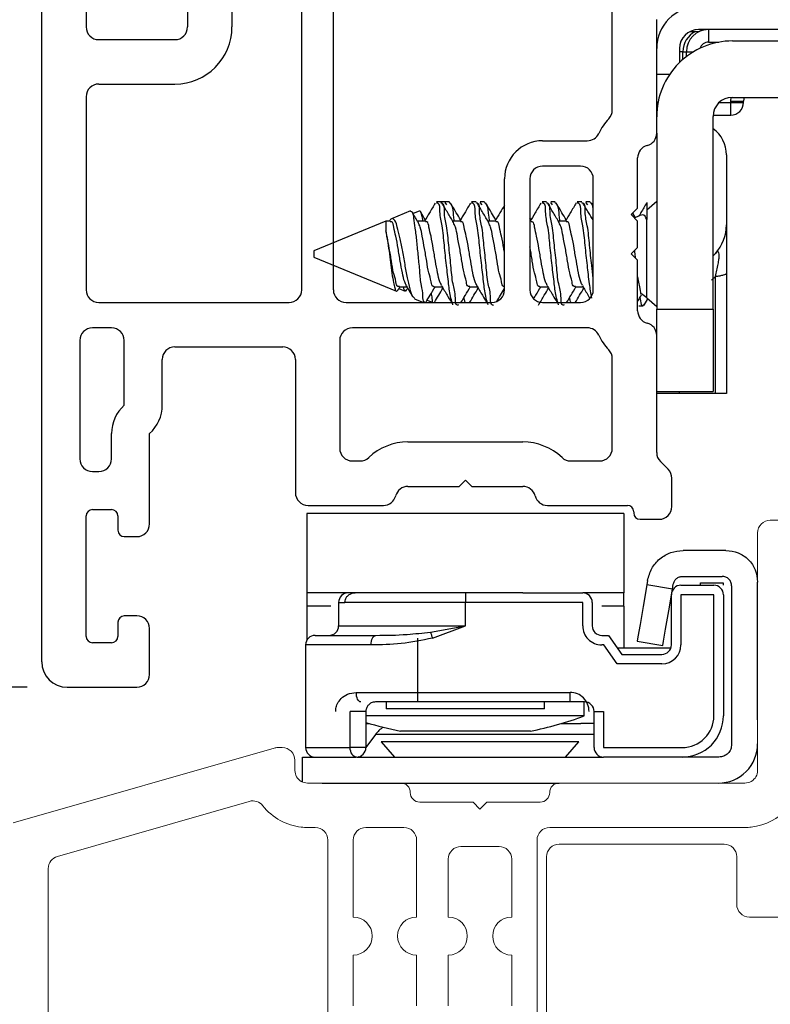
# Model space of a CAD drawing. Extents: x 54.5 to 91.3, y 12.9 to 37.
# Drawn here: x 61.8 to 63, y 29.1 to 30.7 of the extents above; entities that cross this region are included whole.
import ezdxf

# ---------------------------------------------------------------- set-up
doc = ezdxf.new("R2010")
doc.units = 0
doc.header["$LTSCALE"] = 0.3
doc.header["$MEASUREMENT"] = 0
doc.linetypes.add('CENTERX2', pattern=[0.8, 0.5, -0.1, 0.1, -0.1])
doc.layers.get('0').update_dxf_attribs({"linetype": 'CONTINUOUS'})
doc.layers.get('Defpoints').update_dxf_attribs({"linetype": 'CONTINUOUS'})
doc.layers.add('CENTER', color=1, linetype='CENTERX2')
doc.layers.add('PART', color=7, linetype='CONTINUOUS')
doc.styles.add('ARCHITECTURAL', font='simplex.shx', dxfattribs={"height": 0.2})
doc.dimstyles.new('DIM-MMSTACKED', dxfattribs={"dimscale": 0, "dimtxt": 0.125, "dimasz": 0.125, "dimexe": 0.063, "dimexo": 0.063, "dimgap": 0.07, "dimtad": 0, "dimtih": 1, "dimtoh": 1, "dimdec": 4, "dimzin": 4, "dimdsep": 46, "dimlunit": 4, "dimtxsty": 'ARCHITECTURAL', "dimcen": 0.02, "dimclrt": 7, "dimadec": 0, "dimazin": 0, "dimtfac": 0.75, "dimtdec": 4, "dimtmove": 2, "dimatfit": 3, "dimfxl": 1, "dimfrac": 1, "dimtolj": 1, "dimtzin": 4, "dimarcsym": 0})

# ---------------------------------------------------------------- blocks, each defined once
blk = doc.blocks.new('*D15')
at = {"color": 0, "lineweight": -2, "transparency": 16777216}
for p, q in [((61.8138, 31.539), (61.2337, 31.539)), ((61.2967, 31.414), (61.2967, 30.8353)), ((61.2967, 29.7578), (61.2967, 30.3953)), ((61.8413, 29.6328), (61.2337, 29.6328))]:
    blk.add_line(p, q, dxfattribs=at)
at = {"color": 0, "transparency": 16777216}
for points in [[(61.2758, 31.414), (61.3175, 31.414), (61.2967, 31.539)], [(61.2758, 29.7578), (61.3175, 29.7578), (61.2967, 29.6328)]]:
    blk.add_solid(points, dxfattribs=at)
at = {"layer": 'Defpoints', "color": 0, "transparency": 16777216}
for p in [(61.8768, 31.539), (61.2967, 29.6328), (61.9043, 29.6328)]:
    blk.add_point(p, dxfattribs=at)
at = {"color": 7, "transparency": 16777216, "insert": (61.2967, 30.7653), "char_height": 0.2, "attachment_point": 2, "style": 'ARCHITECTURAL'}
blk.add_mtext('\\A1;1{\\H0.75x;\\S7#8;}"', dxfattribs=at)
blk = doc.blocks.new('*D20')
at = {"color": 0, "lineweight": -2, "transparency": 16777216}
for p, q in [((61.7316, 35.0127), (59.5392, 35.0127)), ((59.6022, 34.8877), (59.6022, 31.0849)), ((59.6022, 23.5812), (59.6022, 30.4116)), ((64.5036, 23.4562), (59.5392, 23.4562))]:
    blk.add_line(p, q, dxfattribs=at)
at = {"color": 0, "transparency": 16777216}
for points in [[(59.5814, 34.8877), (59.6231, 34.8877), (59.6022, 35.0127)], [(59.5814, 23.5812), (59.6231, 23.5812), (59.6022, 23.4562)]]:
    blk.add_solid(points, dxfattribs=at)
at = {"layer": 'Defpoints', "color": 0, "transparency": 16777216}
for p in [(61.7946, 35.0127), (59.6022, 23.4562), (64.5666, 23.4562)]:
    blk.add_point(p, dxfattribs=at)
at = {"color": 7, "transparency": 16777216, "insert": (59.6022, 30.7482), "char_height": 0.2, "attachment_point": 5, "style": 'ARCHITECTURAL'}
blk.add_mtext('\\A1;FRAME\\PHEIGHT', dxfattribs=at)
blk = doc.blocks.new('imr')
at = {"color": 7, "linetype": 'Continuous', "lineweight": 15}
for p, q in [((-0.6837, 1.8397), (-0.4661, 1.8397)), ((-0.7037, 1.4452), (-0.7037, 1.8197)), ((-1.8782, 1.3623), (-1.4664, 1.4804)), ((-1.4609, 1.4812), (-1.4568, 1.4812)), ((-1.4568, 1.4812), (-1.4537, 1.4812)), ((-1.4337, 1.4612), (-1.4337, 1.4452)), ((-1.4137, 1.4252), (-1.2667, 1.4252)), ((-1.0167, 1.4252), (-0.7237, 1.4252)), ((-1.5056, 1.3963), (-1.8082, 1.3096)), ((-1.2367, 1.3952), (-1.1527, 1.3952)), ((-1.1527, 1.3952), (-1.1417, 1.3842)), ((-1.1417, 1.3842), (-1.1307, 1.3952)), ((-1.1307, 1.3952), (-1.0467, 1.3952)), ((-1.4017, 1.3552), (-1.4137, 1.3552)), ((-1.2617, 1.3552), (-1.3217, 1.3552)), ((-0.7237, 1.3552), (-1.0317, 1.3552)), ((-1.3817, 0.8927), (-1.3817, 1.3352)), ((-1.3417, 1.3352), (-1.3417, 1.2139)), ((-1.2417, 1.2139), (-1.2417, 1.3352)), ((-1.1117, 1.3252), (-1.1717, 1.3252)), ((-1.0517, 1.3352), (-1.0517, 0.8927)), ((-1.0167, 1.3289), (-0.7567, 1.3289)), ((-1.1917, 1.3052), (-1.1917, 1.2139)), ((-1.0917, 1.2139), (-1.0917, 1.3052)), ((-1.0367, 0.9189), (-1.0367, 1.3089)), ((-0.7367, 1.3089), (-0.7367, 1.2339)), ((-1.8227, 1.2903), (-1.8227, 0.9375)), ((-0.7167, 1.2139), (-0.6367, 1.2139)), ((-1.3417, 1.1539), (-1.3417, 1.0739)), ((-1.2417, 1.0739), (-1.2417, 1.1539)), ((-1.1917, 1.1539), (-1.1917, 1.0739)), ((-1.0917, 1.0739), (-1.0917, 1.1539))]:
    blk.add_line(p, q, dxfattribs=at)
for centre, radius, start, end in [((-0.6837, 1.8197), 0.02, 90.0003, 179.9995), ((-1.4609, 1.4612), 0.02, 90.0039, 105.9976), ((-1.4537, 1.4612), 0.02, 359.9997, 89.9998), ((-1.4137, 1.4452), 0.02, 180.0012, 239.999), ((-0.7237, 1.4452), 0.02, 300.0008, 359.9994), ((-0.7237, 1.4452), 0.09, 276.3794, 360), ((-1.4137, 1.4452), 0.02, 240.0019, 269.9985), ((-1.2667, 1.4102), 0.015, 359.9998, 90.0002), ((-1.0167, 1.4102), 0.015, 89.9998, 180.0002), ((-0.7237, 1.4452), 0.02, 270.0017, 299.9976), ((-1.2367, 1.4102), 0.015, 179.9993, 270.0007), ((-1.0467, 1.4102), 0.015, 269.9996, 0.0007), ((-1.5001, 1.3771), 0.02, 38.2279, 106.0008), ((-1.4137, 1.4452), 0.09, 218.228, 241.4067), ((-1.4137, 1.4452), 0.09, 241.4064, 263.6206), ((-1.4137, 1.4451), 0.09, 263.6201, 270.0017), ((-1.4017, 1.3352), 0.02, 0.0007, 89.9995), ((-1.3217, 1.3352), 0.02, 90.0002, 180), ((-1.2617, 1.3352), 0.02, 0.0003, 89.9997), ((-1.0317, 1.3352), 0.02, 90.0005, 179.9997), ((-0.7237, 1.4451), 0.09, 269.9984, 276.3798), ((-1.1717, 1.3052), 0.02, 90.0002, 180), ((-1.1117, 1.3052), 0.02, 360, 89.9998), ((-1.0167, 1.3089), 0.02, 90.0002, 180), ((-0.7567, 1.3089), 0.02, 360, 89.9998), ((-1.8027, 1.2903), 0.02, 105.9999, 180.0005), ((-0.7167, 1.2339), 0.02, 180.0002, 270), ((-1.3417, 1.1839), 0.03, 270, 90), ((-1.2417, 1.1839), 0.03, 90, 270), ((-1.1917, 1.1839), 0.03, 270, 90), ((-1.0917, 1.1839), 0.03, 90, 270)]:
    blk.add_arc(centre, radius, start, end, dxfattribs=at)
blk = doc.blocks.new('*D22')
at = {"color": 0, "lineweight": -2, "transparency": 16777216}
for p, q in [((61.8138, 31.539), (60.5626, 31.539)), ((60.6256, 31.414), (60.6256, 29.6566)), ((60.6256, 27.3435), (60.6256, 29.2166)), ((63.2066, 27.2185), (60.5626, 27.2185))]:
    blk.add_line(p, q, dxfattribs=at)
at = {"color": 0, "transparency": 16777216}
for points in [[(60.6048, 31.414), (60.6465, 31.414), (60.6256, 31.539)], [(60.6048, 27.3435), (60.6465, 27.3435), (60.6256, 27.2185)]]:
    blk.add_solid(points, dxfattribs=at)
at = {"layer": 'Defpoints', "color": 0, "transparency": 16777216}
for p in [(61.8768, 31.539), (60.6256, 27.2185), (63.2696, 27.2185)]:
    blk.add_point(p, dxfattribs=at)
at = {"color": 7, "transparency": 16777216, "insert": (60.6256, 29.4366), "char_height": 0.2, "attachment_point": 5, "style": 'ARCHITECTURAL'}
blk.add_mtext('\\A1;4{\\H0.75x;\\S5#16;}"', dxfattribs=at)
blk = doc.blocks.new('VX7266')
at = {"layer": 'PART'}
for p, q in [((-2.395, -1.1583), (-2.395, 0.063)), ((-2.325, 0.0145), (-2.325, -0.157)), ((-2.165, -0.0124), (-2.165, -0.157)), ((-1.985, -0.5715), (-1.985, -0.007)), ((-1.935, -0.5715), (-1.935, -0.007)), ((-1.495, -0.2879), (-1.495, -0.007)), ((-2.095, -0.0311), (-2.095, -0.157)), ((-1.425, -0.3246), (-1.425, -0.145)), ((-2.305, -0.177), (-2.185, -0.177)), ((-2.305, -0.247), (-2.185, -0.247)), ((-2.325, -0.267), (-2.325, -0.5715)), ((-1.605, -0.3365), (-1.5345, -0.3365)), ((-1.455, -0.443), (-1.455, -0.3634)), ((-1.545, -0.3765), (-1.605, -0.3765)), ((-1.665, -0.5715), (-1.665, -0.3965)), ((-1.625, -0.3965), (-1.625, -0.5715)), ((-1.525, -0.5715), (-1.525, -0.3965)), ((-1.465, -0.453), (-1.455, -0.443)), ((-1.455, -0.463), (-1.465, -0.453)), ((-1.455, -0.505), (-1.455, -0.463)), ((-1.465, -0.515), (-1.455, -0.505)), ((-1.455, -0.525), (-1.465, -0.515)), ((-1.455, -0.6046), (-1.455, -0.525)), ((-2.305, -0.5915), (-2.005, -0.5915)), ((-1.915, -0.5915), (-1.685, -0.5915)), ((-1.605, -0.5915), (-1.545, -0.5915)), ((-2.285, -0.6315), (-2.315, -0.6315)), ((-1.5345, -0.6315), (-1.905, -0.6315)), ((-2.335, -0.6515), (-2.335, -0.8382)), ((-2.265, -0.7535), (-2.265, -0.6515)), ((-1.925, -0.6515), (-1.925, -0.8215)), ((-1.425, -0.8282), (-1.425, -0.6434)), ((-2.185, -0.6615), (-2.015, -0.6615)), ((-2.205, -0.7535), (-2.205, -0.6815)), ((-1.995, -0.6815), (-1.995, -0.8915)), ((-1.495, -0.8215), (-1.495, -0.6801)), ((-2.285, -0.8382), (-2.285, -0.7983)), ((-2.225, -0.9408), (-2.225, -0.7983)), ((-1.8174, -0.8115), (-1.6361, -0.8115)), ((-1.905, -0.8415), (-1.8929, -0.8415)), ((-1.5606, -0.8415), (-1.515, -0.8415)), ((-1.407, -0.8545), (-1.4191, -0.8424)), ((-2.315, -0.8582), (-2.305, -0.8582)), ((-1.4011, -0.9135), (-1.4011, -0.8687)), ((-1.8174, -0.8815), (-1.7367, -0.8815)), ((-1.7367, -0.8815), (-1.7267, -0.8715)), ((-1.7267, -0.8715), (-1.7167, -0.8815)), ((-1.7167, -0.8815), (-1.6361, -0.8815)), ((-1.975, -0.9115), (-1.8561, -0.9115)), ((-1.5974, -0.9115), (-1.4711, -0.9115)), ((-2.325, -1.1182), (-2.325, -0.9282)), ((-2.315, -0.9182), (-2.285, -0.9182)), ((-2.275, -0.9282), (-2.275, -0.9507)), ((-1.4611, -0.9215), (-1.4611, -0.9235)), ((-1.4511, -0.9335), (-1.4211, -0.9335)), ((-2.265, -0.9607), (-2.245, -0.9607)), ((-2.245, -1.0857), (-2.265, -1.0857)), ((-2.275, -1.0958), (-2.275, -1.1182)), ((-2.225, -1.1783), (-2.225, -1.1057)), ((-2.285, -1.1282), (-2.315, -1.1282)), ((-2.355, -1.1983), (-2.245, -1.1983))]:
    blk.add_line(p, q, dxfattribs=at)
for centre, radius, start, end in [((-2.305, -0.157), 0.02, 180, 270), ((-2.185, -0.157), 0.02, 270, 0), ((-2.185, -0.157), 0.09, 270, 0), ((-2.305, -0.267), 0.02, 90, 180), ((-1.515, -0.2879), 0.02, 316.6582, 0), ((-1.435, -0.3634), 0.09, 136.6582, 154.7833), ((-1.5345, -0.3165), 0.02, 270, 334.7833), ((-1.445, -0.3246), 0.02, 284.4775, 0), ((-1.605, -0.3965), 0.06, 90, 180), ((-1.435, -0.3634), 0.02, 104.4775, 180), ((-1.605, -0.3965), 0.02, 90, 180), ((-1.545, -0.3965), 0.02, 0, 90), ((-2.305, -0.5715), 0.02, 180, 270), ((-2.005, -0.5715), 0.02, 270, 0), ((-1.915, -0.5715), 0.02, 180, 270), ((-1.685, -0.5715), 0.02, 270, 0), ((-1.605, -0.5715), 0.02, 180, 270), ((-1.545, -0.5715), 0.02, 270, 0), ((-1.435, -0.6046), 0.02, 180, 255.5225), ((-2.315, -0.6515), 0.02, 90, 180), ((-2.285, -0.6515), 0.02, 0, 90), ((-1.905, -0.6515), 0.02, 90, 180), ((-1.5345, -0.6515), 0.02, 25.2169, 90), ((-1.445, -0.6434), 0.02, 0, 75.5225), ((-1.435, -0.6046), 0.09, 205.2169, 223.3418), ((-2.185, -0.6815), 0.02, 90, 180), ((-2.015, -0.6815), 0.02, 360, 90), ((-1.515, -0.6801), 0.02, 360, 43.3418), ((-2.225, -0.7983), 0.06, 131.8103, 180), ((-2.265, -0.7535), 0.06, 311.8103, 0), ((-1.905, -0.8215), 0.02, 180, 270), ((-1.8174, -0.9015), 0.09, 90, 133.3418), ((-1.6361, -0.9015), 0.09, 46.6582, 90), ((-1.515, -0.8215), 0.02, 270, 0), ((-2.315, -0.8382), 0.02, 180, 270), ((-2.305, -0.8382), 0.02, 270, 0), ((-1.8929, -0.8215), 0.02, 270, 313.3418), ((-1.5606, -0.8215), 0.02, 226.6582, 270), ((-1.405, -0.8282), 0.02, 180, 225), ((-1.4211, -0.8687), 0.02, 0, 45), ((-1.8174, -0.9015), 0.02, 90, 165.5225), ((-1.6361, -0.9015), 0.02, 14.4775, 90), ((-1.975, -0.8915), 0.02, 180, 270), ((-1.8561, -0.8915), 0.02, 270, 345.5225), ((-1.5974, -0.8915), 0.02, 194.4775, 270), ((-1.4711, -0.9215), 0.01, 0, 90), ((-1.4211, -0.9135), 0.02, 270, 0), ((-2.315, -0.9282), 0.01, 90, 180), ((-2.285, -0.9282), 0.01, 360, 90), ((-1.4511, -0.9235), 0.01, 180, 270), ((-2.245, -0.9408), 0.02, 270, 0), ((-2.265, -0.9507), 0.01, 180, 270), ((-2.265, -1.0958), 0.01, 90, 180), ((-2.245, -1.1057), 0.02, 0, 90), ((-2.315, -1.1182), 0.01, 180, 270), ((-2.285, -1.1182), 0.01, 270, 0), ((-2.355, -1.1583), 0.04, 180, 270), ((-2.245, -1.1783), 0.02, 270, 0)]:
    blk.add_arc(centre, radius, start, end, dxfattribs=at)

msp = doc.modelspace()

# ---------------------------------------------------------------- linework, layer by layer
for p, q in [((62.88648, 30.66664), (62.89535, 30.66664)), ((62.89535, 30.66664), (62.90185, 30.66742)), ((63.57831, 30.67001), (62.90031, 30.67001)), ((62.91631, 30.67001), (62.91631, 30.65001)), ((62.87031, 30.64001), (62.87031, 30.61788)), ((62.91631, 30.65001), (62.93222, 30.65001)), ((62.95401, 30.65201), (63.96431, 30.65201)), ((62.87571, 30.63501), (62.87031, 30.63501)), ((62.87571, 30.63501), (62.88131, 30.63501)), ((62.87571, 30.62285), (62.87571, 30.63501)), ((62.88131, 30.6274), (62.88131, 30.63501)), ((62.88131, 30.63501), (62.89252, 30.63501)), ((62.85461, 30.59901), (62.83431, 30.59901)), ((62.95131, 30.55701), (62.95192, 30.56278)), ((62.95331, 30.56301), (63.96431, 30.56301)), ((62.83431, 30.55537), (62.83655, 30.55537)), ((62.93328, 30.55501), (62.95131, 30.55501)), ((62.95131, 30.55501), (62.95131, 30.55701)), ((62.95131, 30.55701), (62.97131, 30.55701)), ((62.95131, 30.55501), (62.97131, 30.55501)), ((62.95131, 30.53501), (62.95131, 30.55501)), ((62.97131, 30.55501), (62.97131, 30.55701)), ((62.92331, 30.22901), (62.92331, 30.53301)), ((62.92353, 30.53501), (62.95131, 30.53501)), ((62.83431, 30.50638), (62.83431, 30.22901)), ((62.94441, 30.47222), (62.94441, 30.36173)), ((62.49379, 30.39801), (62.48684, 30.39801)), ((62.5074, 30.39801), (62.49427, 30.39801)), ((62.50351, 30.39335), (62.50045, 30.39722)), ((62.54934, 30.39801), (62.5424, 30.39801)), ((62.56295, 30.39801), (62.55601, 30.39801)), ((62.55907, 30.39335), (62.55601, 30.39722)), ((62.66045, 30.39801), (62.65351, 30.39801)), ((62.67406, 30.39801), (62.66712, 30.39801)), ((62.67018, 30.39335), (62.66712, 30.39722)), ((62.71601, 30.39801), (62.70907, 30.39801)), ((62.72962, 30.39801), (62.72267, 30.39801)), ((62.72573, 30.39335), (62.72267, 30.39722)), ((62.73431, 30.39145), (62.73125, 30.39664)), ((62.83431, 30.39864), (62.8187, 30.38508)), ((62.8187, 30.39693), (62.8187, 30.37026)), ((62.44604, 30.38411), (62.41587, 30.37161)), ((62.45981, 30.38374), (62.44992, 30.37964)), ((62.80021, 30.37402), (62.7965, 30.38021)), ((62.407, 30.36794), (62.2937, 30.32101)), ((62.41393, 30.36794), (62.407, 30.36794)), ((62.407, 30.36794), (62.407, 30.35269)), ((62.46948, 30.36794), (62.45693, 30.36794)), ((62.52504, 30.36794), (62.51248, 30.36794)), ((62.58059, 30.36794), (62.56804, 30.36794)), ((62.63606, 30.36982), (62.63431, 30.37275)), ((62.63615, 30.36794), (62.63431, 30.36794)), ((62.6917, 30.36794), (62.67915, 30.36794)), ((62.8187, 30.24694), (62.8187, 30.37026)), ((62.94441, 30.36173), (62.94441, 30.28566)), ((62.2937, 30.32101), (62.2937, 30.31101)), ((62.92685, 30.31695), (62.92331, 30.31312)), ((62.2937, 30.31101), (62.42376, 30.25714)), ((62.94441, 30.28566), (62.94441, 30.09601)), ((62.92686, 30.2807), (62.92094, 30.27487)), ((62.92686, 30.09602), (62.92686, 30.2807)), ((62.42765, 30.2616), (62.43736, 30.25758)), ((62.42782, 30.26408), (62.44045, 30.26408)), ((62.43847, 30.25756), (62.43951, 30.25953)), ((62.48337, 30.26408), (62.49601, 30.26408)), ((62.53893, 30.26408), (62.55157, 30.26408)), ((62.65004, 30.26408), (62.66268, 30.26408)), ((62.70559, 30.26408), (62.71823, 30.26408)), ((62.45232, 30.24531), (62.46632, 30.23951)), ((62.47223, 30.24314), (62.48099, 30.23951)), ((62.81465, 30.2355), (62.82048, 30.24539)), ((62.8187, 30.24694), (62.83431, 30.23338)), ((62.80601, 30.23401), (62.81295, 30.23401)), ((62.83431, 30.22901), (62.92331, 30.22901)), ((62.83431, 30.18765), (62.83431, 30.22901)), ((62.92331, 30.22901), (62.92331, 30.09901)), ((62.83431, 30.09901), (62.92331, 30.09901)), ((62.87031, 30.09601), (62.83431, 30.09601)), ((62.87031, 30.09601), (62.87031, 30.09901)), ((62.87829, 30.09601), (62.87031, 30.09601)), ((62.92685, 30.09601), (62.87829, 30.09601)), ((62.94441, 30.09601), (62.92685, 30.09601)), ((62.28258, 29.90651), (62.28258, 29.78151)), ((62.78258, 29.90651), (62.28258, 29.90651)), ((62.78258, 29.90651), (62.78258, 29.78151)), ((62.94358, 29.84851), (62.87608, 29.84851)), ((62.81989, 29.80109), (62.8187, 29.79412)), ((62.87524, 29.80751), (62.93758, 29.80751)), ((62.85912, 29.78723), (62.8187, 29.79412)), ((62.85912, 29.78723), (62.86045, 29.79503)), ((62.87258, 29.79351), (62.92458, 29.79351)), ((62.90347, 29.79351), (62.90347, 29.79751)), ((62.90347, 29.79751), (62.93897, 29.79751)), ((62.93897, 29.79751), (62.93897, 29.79351)), ((62.95258, 29.79251), (62.95258, 29.66151)), ((62.99358, 29.66151), (62.99358, 29.79851)), ((62.28258, 29.78151), (62.28258, 29.707)), ((62.62299, 29.78151), (62.28258, 29.78151)), ((62.53258, 29.78151), (62.53258, 29.76651)), ((62.62299, 29.78151), (62.71758, 29.78151)), ((62.78258, 29.78151), (62.71758, 29.78151)), ((62.78258, 29.76051), (62.78258, 29.78151)), ((62.85758, 29.69951), (62.85758, 29.77851)), ((62.87258, 29.77851), (62.87258, 29.69951)), ((62.92458, 29.77851), (62.87258, 29.77851)), ((62.92458, 29.58751), (62.92458, 29.77851)), ((62.93958, 29.77851), (62.93958, 29.58751)), ((62.32029, 29.76051), (62.28266, 29.76051)), ((62.33258, 29.76651), (62.33258, 29.72951)), ((62.33258, 29.76651), (62.34259, 29.76651)), ((62.53258, 29.76651), (62.34259, 29.76651)), ((62.53258, 29.72951), (62.53258, 29.76651)), ((62.71758, 29.76651), (62.53258, 29.76651)), ((62.71758, 29.72951), (62.71758, 29.76651)), ((62.73258, 29.76651), (62.73258, 29.72951)), ((62.78266, 29.76051), (62.74782, 29.76051)), ((62.78266, 29.76051), (62.78266, 29.69451)), ((62.33258, 29.72951), (62.53258, 29.72951)), ((62.47749, 29.71978), (62.53258, 29.72951)), ((62.48058, 29.71005), (62.53258, 29.72951)), ((62.29558, 29.71451), (62.39119, 29.71451)), ((62.45768, 29.62451), (62.45768, 29.71005)), ((62.74758, 29.71451), (62.75857, 29.71451)), ((62.75857, 29.71451), (62.77958, 29.68451)), ((62.38395, 29.69951), (62.28058, 29.69951)), ((62.28058, 29.69951), (62.28058, 29.53751)), ((62.75076, 29.69951), (62.74758, 29.69951)), ((62.77177, 29.66951), (62.75076, 29.69951)), ((62.85672, 29.69451), (62.77258, 29.69451)), ((62.80358, 29.7054), (62.84399, 29.69851)), ((62.77958, 29.68451), (62.84258, 29.68451)), ((62.84258, 29.66951), (62.77177, 29.66951)), ((62.95258, 29.66151), (62.95258, 29.62151)), ((62.99358, 29.62151), (62.99358, 29.66151)), ((62.36038, 29.62451), (62.45768, 29.62451)), ((62.45768, 29.62451), (62.69768, 29.62451)), ((62.45768, 29.60951), (62.45768, 29.62451)), ((62.69768, 29.60951), (62.69768, 29.62451)), ((62.95258, 29.62151), (62.95258, 29.58151)), ((62.99358, 29.58151), (62.99358, 29.62151)), ((62.48058, 29.60951), (62.39058, 29.60951)), ((62.40758, 29.60951), (62.40758, 29.59851)), ((62.72058, 29.60951), (62.48058, 29.60951)), ((62.65758, 29.59851), (62.65758, 29.60951)), ((62.72008, 29.58751), (62.72008, 29.60951)), ((62.35085, 29.53751), (62.35085, 29.59451)), ((62.37558, 29.59451), (62.35085, 29.59451)), ((62.72008, 29.58751), (62.37531, 29.58751)), ((62.37558, 29.59451), (62.37558, 29.53751)), ((62.53258, 29.59851), (62.40758, 29.59851)), ((62.65758, 29.59851), (62.53258, 29.59851)), ((62.73558, 29.53751), (62.73558, 29.59451)), ((62.73558, 29.59451), (62.75058, 29.59451)), ((62.75058, 29.59451), (62.75058, 29.53751)), ((62.37558, 29.57551), (62.38095, 29.57551)), ((62.68421, 29.57551), (62.71491, 29.57551)), ((62.73558, 29.57551), (62.71491, 29.57551)), ((62.95258, 29.58151), (62.95258, 29.54251)), ((62.39065, 29.55826), (62.37558, 29.53759)), ((62.61458, 29.55826), (62.39065, 29.55826)), ((62.63508, 29.56351), (62.43008, 29.56351)), ((62.73558, 29.55826), (62.61458, 29.55826)), ((62.28058, 29.53751), (62.35085, 29.53751)), ((62.37558, 29.53751), (62.35085, 29.53751)), ((62.39958, 29.54681), (62.4207, 29.52251)), ((62.71158, 29.54681), (62.39958, 29.54681)), ((62.69046, 29.52251), (62.71158, 29.54681)), ((62.75058, 29.53751), (62.87458, 29.53751)), ((62.27558, 29.48318), (62.27558, 29.52251)), ((62.27558, 29.52251), (62.35965, 29.52251)), ((62.36058, 29.52251), (62.6779, 29.52251)), ((62.36508, 29.5232), (62.36458, 29.52251)), ((62.6779, 29.52251), (62.75058, 29.52251)), ((62.87458, 29.52251), (62.75058, 29.52251)), ((62.93258, 29.52251), (62.87458, 29.52251)), ((62.30647, 29.48151), (62.68044, 29.48151))]:
    msp.add_line(p, q)
at = {"flags": 128}
for points in [[(62.97223, 30.56301), (62.97169, 30.56091), (62.97131, 30.55701)], [(62.8187, 29.79412), (62.81291, 29.76017), (62.80801, 29.73139), (62.80473, 29.71216), (62.80358, 29.7054)], [(62.84399, 29.69851), (62.84515, 29.70526), (62.84842, 29.7245), (62.85333, 29.75328), (62.85912, 29.78723)], [(62.38395, 29.69951), (62.38408, 29.70244), (62.3845, 29.70525), (62.38517, 29.70785), (62.38607, 29.71012), (62.38717, 29.71198), (62.38842, 29.71337), (62.38978, 29.71422), (62.39119, 29.71451)], [(62.47749, 29.71978), (62.47781, 29.71876), (62.47816, 29.71766), (62.47853, 29.7165), (62.47892, 29.71528), (62.47932, 29.71401), (62.47973, 29.71271), (62.48015, 29.71139), (62.48058, 29.71005)], [(62.36768, 29.60951), (62.36626, 29.6098), (62.36489, 29.61065), (62.36363, 29.61204), (62.36252, 29.6139), (62.36161, 29.61618), (62.36094, 29.61877), (62.36052, 29.62159), (62.36038, 29.62451)], [(62.36058, 29.52251), (62.35868, 29.5228), (62.35685, 29.52365), (62.35517, 29.52504), (62.3537, 29.52691), (62.35249, 29.52918), (62.35159, 29.53177), (62.35103, 29.53459), (62.35085, 29.53751)]]:
    msp.add_lwpolyline(points, dxfattribs=at)
for centre, radius, start, end in [((62.9002, 30.64011), 0.0659, 89.99915, 180.00136), ((62.90031, 30.64001), 0.03, 90.00409, 179.99927), ((62.91076, 30.63515), 0.03505, 116.08539, 180.23157), ((62.91631, 30.63501), 0.035, 90.00291, 179.99757), ((62.954, 30.53231), 0.1197, 89.99961, 180.00025), ((62.9163, 30.63501), 0.015, 89.99334, 159.59789), ((62.95331, 30.53301), 0.03, 90.00409, 179.99927), ((62.95131, 30.55501), 0.02, 269.997, 359.99796), ((62.8935, 30.47222), 0.0509, 0.00129, 54.16217), ((62.77311, 30.43736), 0.06936, 293.21258, 300.0573), ((62.87851, 30.36173), 0.06589, 317.18967, 0.00211), ((62.77298, 30.19435), 0.06969, 48.99729, 57.62397), ((62.87258, 29.77851), 0.015, 89.99548, 180.0034), ((62.92458, 29.77851), 0.015, 359.9966, 90.00452), ((62.34758, 29.76651), 0.015, 89.9974, 180.00148), ((62.71758, 29.76651), 0.015, 359.9966, 90.00452), ((62.31758, 29.72951), 0.015, 269.99548, 0.0034), ((62.74758, 29.72951), 0.03, 179.99852, 270.0026), ((62.74758, 29.72951), 0.015, 179.99852, 270.0026), ((62.29558, 29.69951), 0.015, 89.9974, 180.00148), ((62.84257, 29.69951), 0.03, 270.00505, 359.99831), ((62.84257, 29.69951), 0.015, 270.0127, 359.99514), ((62.69768, 29.59451), 0.03, 359.99852, 90.0026), ((62.72058, 29.59451), 0.015, 359.99852, 90.0026), ((62.5337, 30.08503), 0.53128, 280.99998, 290.53617), ((62.87458, 29.58751), 0.05, 269.99666, 0.00334), ((62.87458, 29.58751), 0.065, 269.99683, 0.00291), ((62.53149, 30.08525), 0.53151, 252.94191, 259.0004), ((62.42456, 29.53354), 0.04196, 120.97729, 143.91827), ((62.29558, 29.53751), 0.015, 179.99852, 270.0026), ((62.36058, 29.53751), 0.015, 269.9974, 0.00148), ((62.75058, 29.53751), 0.015, 179.99852, 270.0026), ((62.93158, 29.54351), 0.062, 269.99799, 0.00255)]:
    msp.add_arc(centre, radius, start, end)
for points, knots in [([(62.9162, 30.67001), (62.91368, 30.66987), (62.9094, 30.66963), (62.90471, 30.66823), (62.90243, 30.66759), (62.90185, 30.66742)], [0, 0, 0, 0, 0.51552774, 0.8747562, 1, 1, 1, 1]), ([(62.48505, 30.39637), (62.482, 30.39115), (62.47645, 30.38165), (62.47081, 30.3722), (62.46827, 30.36794)], [0, 0, 0, 0, 0.5494463, 1, 1, 1, 1]), ([(62.51288, 30.23582), (62.51179, 30.23936), (62.50844, 30.25016), (62.50583, 30.2711), (62.50259, 30.29894), (62.49928, 30.32902), (62.49674, 30.35858), (62.49149, 30.37761), (62.49292, 30.39553), (62.48754, 30.39632), (62.48684, 30.39643)], [0, 0, 0, 0, 0.0676964, 0.2061054, 0.3841268, 0.5785169, 0.7649652, 0.9044628, 0.9875618, 1, 1, 1, 1]), ([(62.52157, 30.23559), (62.52102, 30.23544), (62.51647, 30.23419), (62.51755, 30.25359), (62.51183, 30.2695), (62.50985, 30.29946), (62.50614, 30.32888), (62.50371, 30.3586), (62.49843, 30.37761), (62.49987, 30.39553), (62.49449, 30.39632), (62.49379, 30.39643)], [0, 0, 0, 0, 0.0096813, 0.07995, 0.2165396, 0.3922211, 0.5840559, 0.7680533, 0.9057169, 0.9877236, 1, 1, 1, 1]), ([(62.51395, 30.36549), (62.51087, 30.37063), (62.50467, 30.38095), (62.49856, 30.39133), (62.49549, 30.39654)], [0, 0, 0, 0, 0.4974769, 1, 1, 1, 1]), ([(62.51518, 30.36794), (62.51475, 30.37086), (62.51352, 30.37931), (62.51337, 30.39043), (62.5085, 30.39597), (62.5074, 30.39722)], [0, 0, 0, 0, 0.290489, 0.8397566, 1, 1, 1, 1]), ([(62.52495, 30.36982), (62.52269, 30.37358), (62.51732, 30.38253), (62.51203, 30.39152), (62.50897, 30.39672)], [0, 0, 0, 0, 0.4207807, 1, 1, 1, 1]), ([(62.54061, 30.39637), (62.53756, 30.39115), (62.532, 30.38165), (62.52637, 30.3722), (62.52383, 30.36794)], [0, 0, 0, 0, 0.5494418, 1, 1, 1, 1]), ([(62.56844, 30.23582), (62.56734, 30.23936), (62.564, 30.25016), (62.56138, 30.2711), (62.55815, 30.29894), (62.55483, 30.32902), (62.5523, 30.35858), (62.54704, 30.37761), (62.54848, 30.39553), (62.5431, 30.39632), (62.5424, 30.39643)], [0, 0, 0, 0, 0.0676958, 0.2061047, 0.3841261, 0.578516, 0.7649641, 0.9044616, 0.9875601, 1, 1, 1, 1]), ([(62.57712, 30.23559), (62.57657, 30.23544), (62.57203, 30.23419), (62.5731, 30.25359), (62.56738, 30.2695), (62.5654, 30.29946), (62.5617, 30.32888), (62.55926, 30.3586), (62.55399, 30.37761), (62.55542, 30.39553), (62.55004, 30.39632), (62.54934, 30.39643)], [0, 0, 0, 0, 0.0096813, 0.0799505, 0.21654, 0.3922214, 0.5840561, 0.7680534, 0.905717, 0.9877236, 1, 1, 1, 1]), ([(62.56951, 30.36549), (62.56642, 30.37063), (62.56022, 30.38095), (62.55412, 30.39133), (62.55105, 30.39654)], [0, 0, 0, 0, 0.4974789, 1, 1, 1, 1]), ([(62.57074, 30.36794), (62.57031, 30.37086), (62.56907, 30.37931), (62.56893, 30.39043), (62.56405, 30.39597), (62.56295, 30.39722)], [0, 0, 0, 0, 0.2904875, 0.8397567, 1, 1, 1, 1]), ([(62.5805, 30.36982), (62.57824, 30.37358), (62.57288, 30.38253), (62.56759, 30.39152), (62.56452, 30.39672)], [0, 0, 0, 0, 0.4207807, 1, 1, 1, 1]), ([(62.59431, 30.39321), (62.59187, 30.38904), (62.58693, 30.3806), (62.58192, 30.3722), (62.57938, 30.36794)], [0, 0, 0, 0, 0.4931339, 1, 1, 1, 1]), ([(62.65172, 30.39637), (62.64867, 30.39115), (62.64291, 30.38129), (62.63706, 30.37149), (62.63431, 30.36688)], [0, 0, 0, 0, 0.5295573, 1, 1, 1, 1]), ([(62.67955, 30.23582), (62.67845, 30.23936), (62.67511, 30.25016), (62.67249, 30.2711), (62.66926, 30.29894), (62.66595, 30.32902), (62.66341, 30.35858), (62.65815, 30.37761), (62.65959, 30.39553), (62.65421, 30.39632), (62.65351, 30.39643)], [0, 0, 0, 0, 0.0676963, 0.2061051, 0.3841264, 0.5785161, 0.7649641, 0.9044612, 0.9875601, 1, 1, 1, 1]), ([(62.68823, 30.23559), (62.68768, 30.23544), (62.68314, 30.23419), (62.68421, 30.25359), (62.67849, 30.2695), (62.67651, 30.29946), (62.67281, 30.32888), (62.67037, 30.3586), (62.6651, 30.37761), (62.66653, 30.39553), (62.66115, 30.39632), (62.66045, 30.39643)], [0, 0, 0, 0, 0.0096813, 0.0799506, 0.2165404, 0.3922221, 0.5840569, 0.7680547, 0.9057185, 0.9877253, 1, 1, 1, 1]), ([(62.68062, 30.36549), (62.67753, 30.37063), (62.67133, 30.38095), (62.66523, 30.39133), (62.66216, 30.39654)], [0, 0, 0, 0, 0.4974789, 1, 1, 1, 1]), ([(62.68185, 30.36794), (62.68142, 30.37086), (62.68019, 30.37931), (62.68004, 30.39043), (62.67516, 30.39597), (62.67406, 30.39722)], [0, 0, 0, 0, 0.2904875, 0.8397567, 1, 1, 1, 1]), ([(62.69159, 30.36985), (62.68934, 30.37361), (62.68398, 30.38254), (62.6787, 30.39152), (62.67563, 30.39672)], [0, 0, 0, 0, 0.4200656, 1, 1, 1, 1]), ([(62.70746, 30.39671), (62.70443, 30.39154), (62.69879, 30.38193), (62.69309, 30.37236), (62.69045, 30.36794)], [0, 0, 0, 0, 0.53786075, 1, 1, 1, 1]), ([(62.73202, 30.2465), (62.73072, 30.25397), (62.72774, 30.27103), (62.72492, 30.29896), (62.72147, 30.32901), (62.71897, 30.35858), (62.71371, 30.37761), (62.71514, 30.39553), (62.70977, 30.39632), (62.70907, 30.39643)], [0, 0, 0, 0, 0.1484589, 0.3394066, 0.5479114, 0.7478977, 0.897524, 0.9866568, 1, 1, 1, 1]), ([(62.73431, 30.27739), (62.73349, 30.28427), (62.73143, 30.30173), (62.72845, 30.32901), (62.72591, 30.35858), (62.72065, 30.37761), (62.72209, 30.39553), (62.71671, 30.39632), (62.71601, 30.39643)], [0, 0, 0, 0, 0.1700989, 0.4320428, 0.6832849, 0.8712603, 0.983237, 1, 1, 1, 1]), ([(62.73431, 30.36861), (62.73179, 30.3728), (62.72619, 30.38214), (62.72067, 30.39152), (62.71762, 30.3967)], [0, 0, 0, 0, 0.4484291, 1, 1, 1, 1]), ([(62.73431, 30.38583), (62.73408, 30.38848), (62.73372, 30.39285), (62.73077, 30.39599), (62.72962, 30.39722)], [0, 0, 0, 0, 0.6092554, 1, 1, 1, 1]), ([(62.81864, 30.39683), (62.81558, 30.39161), (62.81166, 30.38492), (62.8077, 30.37825), (62.80683, 30.37679)], [0, 0, 0, 0, 0.7803591, 1, 1, 1, 1]), ([(62.44619, 30.38374), (62.44697, 30.38325), (62.45056, 30.38096), (62.45054, 30.37002), (62.45358, 30.35539), (62.45555, 30.33472), (62.45797, 30.31182), (62.46017, 30.28883), (62.4618, 30.26754), (62.46577, 30.25314), (62.46474, 30.24149), (62.46817, 30.23984), (62.46862, 30.23962)], [0, 0, 0, 0, 0.0183287, 0.0843415, 0.193196, 0.3370657, 0.5006448, 0.6630998, 0.8099521, 0.9242858, 0.9900292, 1, 1, 1, 1]), ([(62.4584, 30.36549), (62.45531, 30.37062), (62.45189, 30.3763), (62.44852, 30.382), (62.4482, 30.38255)], [0, 0, 0, 0, 0.9042767, 1, 1, 1, 1]), ([(62.46003, 30.3832), (62.4602, 30.38345), (62.46143, 30.38527), (62.46427, 30.37507), (62.46491, 30.37086), (62.46536, 30.36794)], [0, 0, 0, 0, 0.0472103, 0.3392446, 1, 1, 1, 1]), ([(62.46939, 30.36982), (62.46713, 30.37358), (62.46469, 30.37763), (62.46229, 30.3817), (62.46212, 30.38198)], [0, 0, 0, 0, 0.9292364, 1, 1, 1, 1]), ([(62.8187, 30.37026), (62.81692, 30.37406), (62.81439, 30.37943), (62.80977, 30.37714), (62.80842, 30.37647)], [0, 0, 0, 0, 0.7068962, 1, 1, 1, 1]), ([(62.45259, 30.24596), (62.45149, 30.24691), (62.44715, 30.25066), (62.44547, 30.26302), (62.44074, 30.2794), (62.4373, 30.30017), (62.43357, 30.3215), (62.4297, 30.34105), (62.42536, 30.35679), (62.42332, 30.367), (62.41683, 30.3735), (62.41442, 30.37021), (62.41324, 30.3686)], [0, 0, 0, 0, 0.0311167, 0.1229233, 0.252612, 0.4099268, 0.5776294, 0.7243759, 0.8453092, 0.9266074, 0.9639227, 1, 1, 1, 1]), ([(62.43953, 30.26619), (62.43859, 30.26811), (62.43551, 30.27443), (62.43292, 30.28755), (62.42965, 30.30517), (62.4265, 30.3243), (62.42336, 30.34293), (62.41958, 30.35529), (62.4185, 30.3667), (62.41463, 30.3669), (62.41393, 30.36694)], [0, 0, 0, 0, 0.0603658, 0.1993941, 0.3765739, 0.5697325, 0.7554144, 0.8949161, 0.9808912, 1, 1, 1, 1]), ([(62.48337, 30.26509), (62.48282, 30.26496), (62.47955, 30.26425), (62.47835, 30.27592), (62.47413, 30.2867), (62.47143, 30.30539), (62.46828, 30.32442), (62.46456, 30.34231), (62.4624, 30.35629), (62.45922, 30.36309), (62.45812, 30.36544)], [0, 0, 0, 0, 0.0151185, 0.0894351, 0.2288862, 0.4066049, 0.600351, 0.7865977, 0.9265237, 1, 1, 1, 1]), ([(62.49493, 30.26653), (62.49405, 30.26833), (62.49103, 30.27455), (62.48848, 30.28755), (62.4852, 30.30517), (62.48206, 30.3243), (62.47891, 30.34293), (62.47514, 30.35529), (62.47406, 30.3667), (62.47019, 30.3669), (62.46948, 30.36694)], [0, 0, 0, 0, 0.0570717, 0.1965877, 0.3743892, 0.5682255, 0.754559, 0.8945502, 0.9808269, 1, 1, 1, 1]), ([(62.53893, 30.26509), (62.53837, 30.26496), (62.53511, 30.26425), (62.53391, 30.27592), (62.52968, 30.2867), (62.52698, 30.30539), (62.52383, 30.32442), (62.52012, 30.34231), (62.51796, 30.35629), (62.51477, 30.36309), (62.51368, 30.36544)], [0, 0, 0, 0, 0.0151185, 0.0894351, 0.2288862, 0.4066049, 0.600351, 0.7865977, 0.9265237, 1, 1, 1, 1]), ([(62.55048, 30.26653), (62.54961, 30.26833), (62.54658, 30.27455), (62.54404, 30.28755), (62.54076, 30.30517), (62.53761, 30.3243), (62.53447, 30.34293), (62.53069, 30.35529), (62.52961, 30.3667), (62.52574, 30.3669), (62.52504, 30.36694)], [0, 0, 0, 0, 0.0570717, 0.1965877, 0.3743892, 0.5682255, 0.754559, 0.8945502, 0.9808269, 1, 1, 1, 1]), ([(62.59448, 30.26509), (62.59393, 30.26496), (62.59066, 30.26425), (62.58946, 30.27592), (62.58524, 30.2867), (62.58254, 30.30539), (62.57939, 30.32442), (62.57567, 30.34231), (62.57351, 30.35629), (62.57033, 30.36309), (62.56923, 30.36544)], [0, 0, 0, 0, 0.0151185, 0.0894351, 0.2288862, 0.4066049, 0.6003505, 0.7865977, 0.9265237, 1, 1, 1, 1]), ([(62.59431, 30.31749), (62.5939, 30.31988), (62.59241, 30.3287), (62.59003, 30.34294), (62.58625, 30.35529), (62.58517, 30.3667), (62.5813, 30.3669), (62.58059, 30.36694)], [0, 0, 0, 0, 0.1387847, 0.510444, 0.7896706, 0.9617576, 1, 1, 1, 1]), ([(62.6616, 30.26653), (62.66072, 30.26833), (62.65769, 30.27455), (62.65515, 30.28755), (62.65187, 30.30517), (62.64873, 30.3243), (62.64558, 30.34293), (62.64181, 30.35529), (62.64073, 30.3667), (62.63685, 30.3669), (62.63615, 30.36694)], [0, 0, 0, 0, 0.0570704, 0.196587, 0.3743878, 0.5682238, 0.7545571, 0.8945486, 0.9808242, 1, 1, 1, 1]), ([(62.70559, 30.26509), (62.70504, 30.26496), (62.70177, 30.26425), (62.70057, 30.27592), (62.69635, 30.2867), (62.69365, 30.30539), (62.6905, 30.32442), (62.68678, 30.34231), (62.68462, 30.35629), (62.68144, 30.36309), (62.68034, 30.36544)], [0, 0, 0, 0, 0.0151185, 0.089434, 0.2288852, 0.406604, 0.6003502, 0.786597, 0.9265237, 1, 1, 1, 1]), ([(62.71728, 30.26625), (62.71635, 30.26814), (62.71328, 30.27445), (62.7107, 30.28755), (62.70742, 30.30517), (62.70428, 30.3243), (62.70114, 30.34293), (62.69736, 30.35529), (62.69628, 30.3667), (62.69241, 30.3669), (62.6917, 30.36694)], [0, 0, 0, 0, 0.05983426, 0.19894123, 0.37622137, 0.56948932, 0.75527642, 0.89485771, 0.9808804, 1, 1, 1, 1]), ([(62.407, 30.35269), (62.40788, 30.34771), (62.40977, 30.33703), (62.41218, 30.32031), (62.41433, 30.3028), (62.41641, 30.28651), (62.41899, 30.27178), (62.42051, 30.26404), (62.42325, 30.25569), (62.42507, 30.25811), (62.42576, 30.25902)], [0, 0, 0, 0, 0.1515403, 0.3249225, 0.5070078, 0.677633, 0.8265491, 0.9274736, 0.9727758, 1, 1, 1, 1]), ([(62.42782, 30.26509), (62.42726, 30.26496), (62.42399, 30.26425), (62.4228, 30.27592), (62.41857, 30.2867), (62.41589, 30.3054), (62.41264, 30.32439), (62.40964, 30.34049), (62.40763, 30.34978), (62.407, 30.35269)], [0, 0, 0, 0, 0.01735036, 0.10263638, 0.2626736, 0.46662758, 0.68897492, 0.90271583, 1, 1, 1, 1]), ([(62.65004, 30.26509), (62.64949, 30.26496), (62.64622, 30.26425), (62.64502, 30.27592), (62.64079, 30.2867), (62.63809, 30.30541), (62.63589, 30.31881), (62.63446, 30.32627), (62.63431, 30.32706)], [0, 0, 0, 0, 0.0242637, 0.1435325, 0.3673386, 0.6525584, 0.9635014, 1, 1, 1, 1]), ([(62.79915, 30.32086), (62.79955, 30.3179), (62.80006, 30.3142), (62.80048, 30.3105), (62.80057, 30.30975)], [0, 0, 0, 0, 0.7989297, 1, 1, 1, 1]), ([(62.92686, 30.2807), (62.92849, 30.28715), (62.93076, 30.29618), (62.93268, 30.30736), (62.93301, 30.3133), (62.93306, 30.31728), (62.93055, 30.32074), (62.92839, 30.31852), (62.92685, 30.31695)], [0, 0, 0, 0, 0.44494321, 0.62271214, 0.75742786, 0.84287404, 0.88876, 1, 1, 1, 1]), ([(62.92686, 30.2807), (62.92937, 30.28101), (62.93377, 30.28155), (62.93911, 30.28285), (62.94298, 30.28367), (62.94405, 30.28517), (62.94441, 30.28566)], [0, 0, 0, 0, 0.40530559, 0.7092821, 0.90468135, 1, 1, 1, 1]), ([(62.80431, 30.28015), (62.80484, 30.27607), (62.8059, 30.26804), (62.80774, 30.26241), (62.80906, 30.25205), (62.81034, 30.25321), (62.81035, 30.25322)], [0, 0, 0, 0, 0.4126584, 0.8140601, 0.99849, 1, 1, 1, 1]), ([(62.42601, 30.25887), (62.42626, 30.25927), (62.42729, 30.26101), (62.42834, 30.26275), (62.42915, 30.26408)], [0, 0, 0, 0, 0.2322745, 1, 1, 1, 1]), ([(62.43477, 30.26408), (62.43494, 30.26226), (62.43516, 30.2598), (62.43711, 30.25854), (62.43762, 30.2582)], [0, 0, 0, 0, 0.7379837, 1, 1, 1, 1]), ([(62.43934, 30.26596), (62.44214, 30.26127), (62.44567, 30.25535), (62.44917, 30.2494), (62.44989, 30.24817)], [0, 0, 0, 0, 0.7918438, 1, 1, 1, 1]), ([(62.43987, 30.25932), (62.43999, 30.25953), (62.44056, 30.26048), (62.44114, 30.26144), (62.44158, 30.26218)], [0, 0, 0, 0, 0.2197627, 1, 1, 1, 1]), ([(62.47009, 30.23951), (62.47237, 30.24338), (62.47721, 30.25159), (62.48211, 30.25976), (62.48471, 30.26408)], [0, 0, 0, 0, 0.4713209, 1, 1, 1, 1]), ([(62.47842, 30.25357), (62.47892, 30.25152), (62.47988, 30.24763), (62.4802, 30.23784), (62.48229, 30.23944), (62.48244, 30.23955)], [0, 0, 0, 0, 0.5101345, 0.9647771, 1, 1, 1, 1]), ([(62.48369, 30.23953), (62.48593, 30.24333), (62.49038, 30.25089), (62.4949, 30.25842), (62.49715, 30.26217)], [0, 0, 0, 0, 0.50131976, 1, 1, 1, 1]), ([(62.49476, 30.26619), (62.49779, 30.26112), (62.50308, 30.25224), (62.50831, 30.24333), (62.51055, 30.23951)], [0, 0, 0, 0, 0.5715709, 1, 1, 1, 1]), ([(62.52554, 30.23933), (62.52786, 30.24326), (62.53272, 30.25153), (62.53767, 30.25976), (62.54026, 30.26408)], [0, 0, 0, 0, 0.4752191, 1, 1, 1, 1]), ([(62.53923, 30.23951), (62.54147, 30.24331), (62.54593, 30.25088), (62.55045, 30.25842), (62.5527, 30.26217)], [0, 0, 0, 0, 0.5018346, 1, 1, 1, 1]), ([(62.55031, 30.26619), (62.55334, 30.26112), (62.55864, 30.25224), (62.56387, 30.24333), (62.56611, 30.23951)], [0, 0, 0, 0, 0.5715681, 1, 1, 1, 1]), ([(62.58225, 30.24128), (62.58418, 30.24456), (62.58817, 30.25134), (62.59222, 30.25808), (62.59431, 30.26155)], [0, 0, 0, 0, 0.4841781, 1, 1, 1, 1]), ([(62.64041, 30.24569), (62.64147, 30.2475), (62.6451, 30.25365), (62.64878, 30.25976), (62.65137, 30.26408)], [0, 0, 0, 0, 0.2943282, 1, 1, 1, 1]), ([(62.64786, 30.2353), (62.65092, 30.24051), (62.65621, 30.24948), (62.66156, 30.25842), (62.66382, 30.26217)], [0, 0, 0, 0, 0.57981014, 1, 1, 1, 1]), ([(62.66143, 30.26619), (62.66445, 30.26112), (62.66975, 30.25224), (62.67498, 30.24333), (62.67722, 30.23951)], [0, 0, 0, 0, 0.5715681, 1, 1, 1, 1]), ([(62.69221, 30.23933), (62.69452, 30.24326), (62.69939, 30.25153), (62.70433, 30.25976), (62.70693, 30.26408)], [0, 0, 0, 0, 0.4752166, 1, 1, 1, 1]), ([(62.7059, 30.23951), (62.70814, 30.24331), (62.7126, 30.25088), (62.71712, 30.25841), (62.71937, 30.26217)], [0, 0, 0, 0, 0.5019812, 1, 1, 1, 1]), ([(62.7171, 30.26599), (62.72013, 30.26091), (62.72406, 30.25432), (62.72796, 30.24769), (62.72885, 30.24616)], [0, 0, 0, 0, 0.7694147, 1, 1, 1, 1]), ([(62.80431, 30.241), (62.80565, 30.24329), (62.80771, 30.2468), (62.8098, 30.25029), (62.81052, 30.25151)], [0, 0, 0, 0, 0.6527279, 1, 1, 1, 1]), ([(62.53206, 30.24034), (62.53183, 30.24085), (62.53083, 30.2431), (62.53056, 30.24558), (62.53036, 30.24749)], [0, 0, 0, 0, 0.22770319, 1, 1, 1, 1]), ([(62.69873, 30.24034), (62.6985, 30.24085), (62.69749, 30.2431), (62.69723, 30.24558), (62.69703, 30.24749)], [0, 0, 0, 0, 0.2277151, 1, 1, 1, 1]), ([(62.81471, 30.23703), (62.81391, 30.23572), (62.8113, 30.23141), (62.80918, 30.2418), (62.80844, 30.24585), (62.80814, 30.24749)], [0, 0, 0, 0, 0.2065261, 0.6791606, 1, 1, 1, 1]), ([(62.81989, 29.80109), (62.82168, 29.80755), (62.82526, 29.82046), (62.83864, 29.83588), (62.85608, 29.84647), (62.86941, 29.84783), (62.87608, 29.84851)], [0, 0, 0, 0, 0.249993, 0.5000059, 0.7499991, 1, 1, 1, 1]), ([(62.94358, 29.84851), (62.95013, 29.84776), (62.96323, 29.84626), (62.97976, 29.83469), (62.99132, 29.81817), (62.99283, 29.80506), (62.99358, 29.79851)], [0, 0, 0, 0, 0.2500034, 0.5000091, 0.7500231, 1, 1, 1, 1]), ([(62.86045, 29.79503), (62.86092, 29.79673), (62.86186, 29.80013), (62.86538, 29.80419), (62.86997, 29.80697), (62.87348, 29.80733), (62.87524, 29.80751)], [0, 0, 0, 0, 0.24998, 0.5000234, 0.7499913, 1, 1, 1, 1]), ([(62.95258, 29.79251), (62.95235, 29.79448), (62.9519, 29.79841), (62.94843, 29.80337), (62.94347, 29.80683), (62.93954, 29.80729), (62.93758, 29.80751)], [0, 0, 0, 0, 0.2499882, 0.5000203, 0.7499897, 1, 1, 1, 1]), ([(62.34259, 29.76651), (62.34276, 29.76813), (62.34308, 29.77138), (62.34559, 29.77572), (62.34933, 29.77911), (62.35382, 29.78116), (62.357, 29.7814), (62.35845, 29.78151)], [0, 0, 0, 0, 0.20064982, 0.40118491, 0.60582031, 0.82027055, 1, 1, 1, 1]), ([(62.48058, 29.71005), (62.46415, 29.70666), (62.43226, 29.70009), (62.39972, 29.6997), (62.38395, 29.69951)], [0, 0, 0, 0, 0.5153813, 1, 1, 1, 1]), ([(62.39119, 29.71451), (62.40768, 29.71467), (62.43655, 29.71494), (62.4652, 29.71833), (62.47749, 29.71978)], [0, 0, 0, 0, 0.5713117, 1, 1, 1, 1]), ([(62.32795, 29.59451), (62.32802, 29.59601), (62.32823, 29.60025), (62.33062, 29.60746), (62.33653, 29.61573), (62.34675, 29.62292), (62.35563, 29.62396), (62.36038, 29.62451)], [0, 0, 0, 0, 0.0921475, 0.260498, 0.4575267, 0.7102021, 1, 1, 1, 1]), ([(62.39058, 29.60951), (62.38837, 29.60923), (62.3842, 29.60869), (62.3795, 29.60506), (62.37701, 29.60129), (62.37607, 29.5985), (62.37566, 29.59642), (62.37561, 29.59526), (62.37558, 29.59451)], [0, 0, 0, 0, 0.27996637, 0.5296962, 0.72974992, 0.85143259, 0.9041405, 1, 1, 1, 1]), ([(62.95258, 29.54251), (62.95228, 29.53989), (62.95168, 29.53465), (62.94705, 29.52804), (62.94044, 29.52341), (62.9352, 29.52281), (62.93258, 29.52251)], [0, 0, 0, 0, 0.24996862, 0.49997662, 0.75000551, 1, 1, 1, 1])]:
    msp.add_open_spline(points, degree=3, knots=knots)

# ---------------------------------------------------------------- block references
at = {"ltscale": 3.333333}
msp.add_blockref('VX7266', (64.25931, 30.83101), dxfattribs=at)
at = {"layer": 'CENTER'}
msp.add_blockref('imr', (63.69729, 28.05634), dxfattribs=at)

# ---------------------------------------------------------------- dimensions: what is measured, and where the dimension line sits
dim = msp.add_linear_dim(base=(59.60224, 23.45624), p1=(61.79458, 35.01267), p2=(64.56658, 23.45624), angle=90, text='FRAME\\PHEIGHT', dimstyle='DIM-MMSTACKED', override={"dimscale": 1, "dimtad": 0, "dimpost": '\\X'})
dim.commit()
dim.dimension.update_dxf_attribs({"geometry": '*D20', "text_midpoint": (59.60224, 30.74824), "dimtype": 160})
for base, p1, p2, picture, middle in [((60.62564, 27.21851), (61.87685, 31.53901), (63.26957, 27.21851), '*D22', (60.62564, 29.43658)), ((61.296682, 29.632761), (61.876847, 31.53901), (61.904305, 29.632761), '*D15', (61.296682, 30.615276))]:
    dim = msp.add_linear_dim(base=base, p1=p1, p2=p2, angle=90, dimstyle='DIM-MMSTACKED', override={"dimscale": 1, "dimpost": '\\X'})
    dim.commit()
    dim.dimension.update_dxf_attribs({"geometry": picture, "text_midpoint": middle, "dimtype": 160})

doc.saveas('drawing.dxf')
